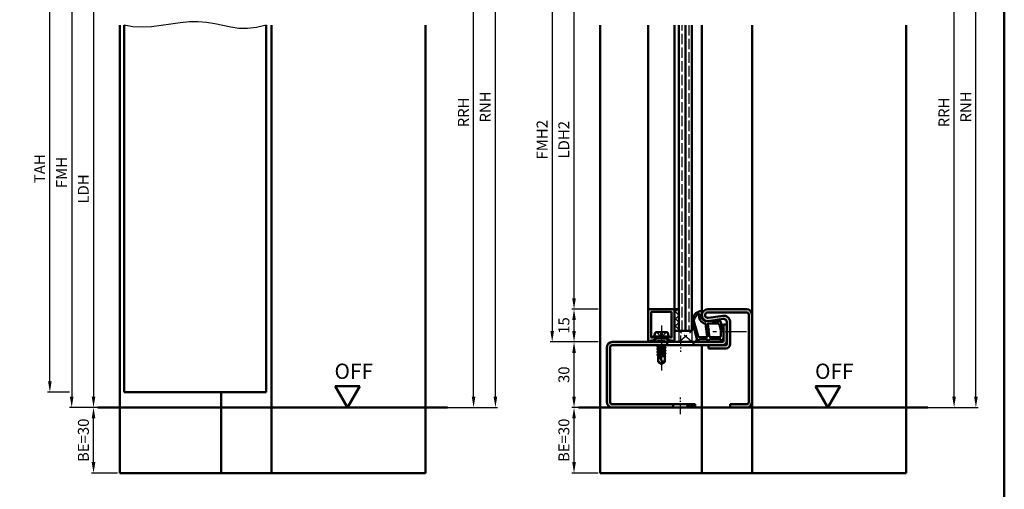
# Model space of a CAD drawing. Units: millimetres. Extents: x 0 to 2100, y -26 to 742.
# Drawn here: x 574 to 1025, y 258 to 473 of the extents above; entities that cross this region are included whole.
import ezdxf

# ---------------------------------------------------------------- set-up
doc = ezdxf.new("R2010")
doc.units = ezdxf.units.MM
for name, pattern in [('AM_DIN_F_W050', [6.25, 4.75, -1.5]), ('AM_DIN_G_W050', [13.75, 9.75, -1.5, 1, -1.5]), ('AM_DIN_G_W050x2', [6.875, 4.75, -0.875, 0.375, -0.875])]:
    doc.linetypes.add(name, pattern=pattern)
for name, color, linetype, lineweight in [('AM_0', 7, 'Continuous', 50), ('AM_1', 14, 'Continuous', 50), ('AM_3', 6, 'AM_DIN_F_W050', 25), ('AM_4', 3, 'Continuous', 25), ('AM_5', 3, 'Continuous', 25), ('AM_7', 4, 'AM_DIN_G_W050', 25), ('AM_8', 1, 'Continuous', 25), ('AM_BOR', 7, 'Continuous', 50)]:
    doc.layers.add(name, color=color, linetype=linetype, lineweight=lineweight)
doc.styles.get("Standard").update_dxf_attribs({"font": 'ISOCP.SHX'})
doc.dimstyles.new('AM_DIN$0', dxfattribs={"dimtxt": 5, "dimasz": 5, "dimexe": 1, "dimexo": 1, "dimgap": 1.5, "dimtad": 1, "dimdsep": 46, "dimtxsty": 'Standard', "dimcen": 0, "dimclrd": 256, "dimclre": 256, "dimclrt": 2, "dimazin": 2, "dimtp": 0.1, "dimtm": 0.1, "dimtfac": 0.71, "dimtmove": 0, "dimatfit": 3, "dimfxl": 0, "dimlwd": -1, "dimlwe": -1, "dimarcsym": 0})

# ---------------------------------------------------------------- blocks, each defined once
blk = doc.blocks.new('DIN_A3_BOS')
at = {"layer": 'AM_BOR'}
blk.add_lwpolyline([(20, 10), (410, 10), (410, 287), (20, 287)], close=True, dxfattribs=at)
blk = doc.blocks.new('*D66')
at = {"layer": 'AM_5', "linetype": 'ByBlock'}
for p, q in [((773, 565.5), (783, 565.5)), ((782, 300.5), (782, 560.5)), ((761, 295.5), (783, 295.5))]:
    blk.add_line(p, q, dxfattribs=at)
at = {"layer": 'AM_5'}
for points in [[(781.17, 560.5), (782.83, 560.5), (782, 565.5)], [(781.17, 300.5), (782.83, 300.5), (782, 295.5)]]:
    blk.add_solid(points, dxfattribs=at)
at = {"layer": 'Defpoints', "color": 0}
for p in [(772, 565.5), (782, 565.5), (760, 295.5)]:
    blk.add_point(p, dxfattribs=at)
at = {"layer": 'AM_5', "color": 2, "insert": (778, 430.5), "char_height": 5, "attachment_point": 5, "rotation": 90}
blk.add_mtext('RRH', dxfattribs=at)
blk = doc.blocks.new('*D67')
at = {"layer": 'AM_5', "linetype": 'ByBlock'}
for p, q in [((773, 570.5), (793, 570.5)), ((792, 300.5), (792, 565.5)), ((761, 295.5), (793, 295.5))]:
    blk.add_line(p, q, dxfattribs=at)
at = {"layer": 'AM_5'}
for points in [[(791.17, 565.5), (792.83, 565.5), (792, 570.5)], [(791.17, 300.5), (792.83, 300.5), (792, 295.5)]]:
    blk.add_solid(points, dxfattribs=at)
at = {"layer": 'Defpoints', "color": 0}
for p in [(772, 570.5), (792, 570.5), (760, 295.5)]:
    blk.add_point(p, dxfattribs=at)
at = {"layer": 'AM_5', "color": 2, "insert": (788, 433), "char_height": 5, "attachment_point": 5, "rotation": 90}
blk.add_mtext('RNH', dxfattribs=at)
blk = doc.blocks.new('*D68')
at = {"layer": 'AM_5', "linetype": 'ByBlock'}
for p, q in [((619, 295.5), (607, 295.5)), ((608, 270.5), (608, 290.5)), ((619, 265.5), (607, 265.5))]:
    blk.add_line(p, q, dxfattribs=at)
at = {"layer": 'AM_5'}
for points in [[(607.17, 290.5), (608.83, 290.5), (608, 295.5)], [(607.17, 270.5), (608.83, 270.5), (608, 265.5)]]:
    blk.add_solid(points, dxfattribs=at)
at = {"layer": 'Defpoints', "color": 0}
for p in [(608, 295.5), (620, 295.5), (620, 265.5)]:
    blk.add_point(p, dxfattribs=at)
at = {"layer": 'AM_5', "color": 2, "insert": (604, 280.5), "char_height": 5, "attachment_point": 5, "rotation": 90}
blk.add_mtext('BE=30', dxfattribs=at)
blk = doc.blocks.new('*D69')
at = {"layer": 'AM_5', "linetype": 'ByBlock'}
for p, q in [((619, 495.5), (607, 495.5)), ((608, 490.5), (608, 300.5)), ((619, 295.5), (607, 295.5))]:
    blk.add_line(p, q, dxfattribs=at)
at = {"layer": 'AM_5'}
for points in [[(607.17, 490.5), (608.83, 490.5), (608, 495.5)], [(607.17, 300.5), (608.83, 300.5), (608, 295.5)]]:
    blk.add_solid(points, dxfattribs=at)
at = {"layer": 'Defpoints', "color": 0}
for p in [(620, 495.5), (608, 295.5), (620, 295.5)]:
    blk.add_point(p, dxfattribs=at)
at = {"layer": 'AM_5', "color": 2, "insert": (603.97, 395.5), "char_height": 5, "attachment_point": 5, "rotation": 90}
blk.add_mtext('LDH', dxfattribs=at)
blk = doc.blocks.new('*D71')
at = {"layer": 'AM_5', "linetype": 'ByBlock'}
for p, q in [((619, 510.5), (597, 510.5)), ((598, 505.5), (598, 300.5)), ((619, 295.5), (597, 295.5))]:
    blk.add_line(p, q, dxfattribs=at)
at = {"layer": 'AM_5'}
for points in [[(597.17, 505.5), (598.83, 505.5), (598, 510.5)], [(597.17, 300.5), (598.83, 300.5), (598, 295.5)]]:
    blk.add_solid(points, dxfattribs=at)
at = {"layer": 'Defpoints', "color": 0}
for p in [(620, 510.5), (598, 295.5), (620, 295.5)]:
    blk.add_point(p, dxfattribs=at)
at = {"layer": 'AM_5', "color": 2, "insert": (594, 403), "char_height": 5, "attachment_point": 5, "rotation": 90}
blk.add_mtext('FMH', dxfattribs=at)
blk = doc.blocks.new('*D72')
at = {"layer": 'AM_5', "linetype": 'ByBlock'}
for p, q in [((597, 507), (587, 507)), ((588, 307.5), (588, 502)), ((597, 302.5), (587, 302.5))]:
    blk.add_line(p, q, dxfattribs=at)
at = {"layer": 'AM_5'}
for points in [[(587.17, 502), (588.83, 502), (588, 507)], [(587.17, 307.5), (588.83, 307.5), (588, 302.5)]]:
    blk.add_solid(points, dxfattribs=at)
at = {"layer": 'Defpoints', "color": 0}
for p in [(588, 507), (598, 507), (598, 302.5)]:
    blk.add_point(p, dxfattribs=at)
at = {"layer": 'AM_5', "color": 2, "insert": (584, 404.75), "char_height": 5, "attachment_point": 5, "rotation": 90}
blk.add_mtext('TAH', dxfattribs=at)
blk = doc.blocks.new('OFF Symbol ab Maßstab 1 2.5')
at = {"layer": 'AM_0'}
for p, q in [((5.62, 9.74), (-5.62, 9.74)), ((0, 0), (-5.62, 9.74)), ((0, 0), (5.62, 9.74))]:
    blk.add_line(p, q, dxfattribs=at)
at = {"layer": 'AM_0', "insert": (-5.92, 20.09), "char_height": 7, "width": 28.3139, "attachment_point": 1}
blk.add_mtext('OFF', dxfattribs=at)
blk = doc.blocks.new('*D81')
at = {"layer": 'AM_5', "linetype": 'ByBlock'}
for p, q in [((993, 565.5), (1003, 565.5)), ((1002, 300.5), (1002, 560.5)), ((981, 295.5), (1003, 295.5))]:
    blk.add_line(p, q, dxfattribs=at)
at = {"layer": 'AM_5'}
for points in [[(1001.17, 560.5), (1002.83, 560.5), (1002, 565.5)], [(1001.17, 300.5), (1002.83, 300.5), (1002, 295.5)]]:
    blk.add_solid(points, dxfattribs=at)
at = {"layer": 'Defpoints', "color": 0}
for p in [(992, 565.5), (1002, 565.5), (980, 295.5)]:
    blk.add_point(p, dxfattribs=at)
at = {"layer": 'AM_5', "color": 2, "insert": (998, 430.5), "char_height": 5, "attachment_point": 5, "rotation": 90}
blk.add_mtext('RRH', dxfattribs=at)
blk = doc.blocks.new('*D82')
at = {"layer": 'AM_5', "linetype": 'ByBlock'}
for p, q in [((993, 570.5), (1013, 570.5)), ((1012, 300.5), (1012, 565.5)), ((981, 295.5), (1013, 295.5))]:
    blk.add_line(p, q, dxfattribs=at)
at = {"layer": 'AM_5'}
for points in [[(1011.17, 565.5), (1012.83, 565.5), (1012, 570.5)], [(1011.17, 300.5), (1012.83, 300.5), (1012, 295.5)]]:
    blk.add_solid(points, dxfattribs=at)
at = {"layer": 'Defpoints', "color": 0}
for p in [(992, 570.5), (1012, 570.5), (980, 295.5)]:
    blk.add_point(p, dxfattribs=at)
at = {"layer": 'AM_5', "color": 2, "insert": (1008, 433), "char_height": 5, "attachment_point": 5, "rotation": 90}
blk.add_mtext('RNH', dxfattribs=at)
blk = doc.blocks.new('*D83')
at = {"layer": 'AM_5', "linetype": 'ByBlock'}
for p, q in [((839, 295.5), (827, 295.5)), ((828, 270.5), (828, 290.5)), ((839, 265.5), (827, 265.5))]:
    blk.add_line(p, q, dxfattribs=at)
at = {"layer": 'AM_5'}
for points in [[(827.17, 290.5), (828.83, 290.5), (828, 295.5)], [(827.17, 270.5), (828.83, 270.5), (828, 265.5)]]:
    blk.add_solid(points, dxfattribs=at)
at = {"layer": 'Defpoints', "color": 0}
for p in [(828, 295.5), (840, 295.5), (840, 265.5)]:
    blk.add_point(p, dxfattribs=at)
at = {"layer": 'AM_5', "color": 2, "insert": (824, 280.5), "char_height": 5, "attachment_point": 5, "rotation": 90}
blk.add_mtext('BE=30', dxfattribs=at)
blk = doc.blocks.new('*D89')
at = {"layer": 'AM_5', "linetype": 'ByBlock'}
for p, q in [((839, 325.5), (827, 325.5)), ((828, 300.5), (828, 320.5)), ((839, 295.5), (827, 295.5))]:
    blk.add_line(p, q, dxfattribs=at)
at = {"layer": 'AM_5'}
for points in [[(827.17, 320.5), (828.83, 320.5), (828, 325.5)], [(827.17, 300.5), (828.83, 300.5), (828, 295.5)]]:
    blk.add_solid(points, dxfattribs=at)
at = {"layer": 'Defpoints', "color": 0}
for p in [(828, 325.5), (840, 325.5), (840, 295.5)]:
    blk.add_point(p, dxfattribs=at)
at = {"layer": 'AM_5', "color": 2, "insert": (824, 310.5), "char_height": 5, "attachment_point": 5, "rotation": 90}
blk.add_mtext('30', dxfattribs=at)
blk = doc.blocks.new('*D90')
at = {"layer": 'AM_5', "linetype": 'ByBlock'}
for p, q in [((839, 340.5), (827, 340.5)), ((828, 330.5), (828, 335.5)), ((839, 325.5), (827, 325.5))]:
    blk.add_line(p, q, dxfattribs=at)
at = {"layer": 'AM_5'}
for points in [[(827.17, 335.5), (828.83, 335.5), (828, 340.5)], [(827.17, 330.5), (828.83, 330.5), (828, 325.5)]]:
    blk.add_solid(points, dxfattribs=at)
at = {"layer": 'Defpoints', "color": 0}
for p in [(828, 340.5), (840, 340.5), (840, 325.5)]:
    blk.add_point(p, dxfattribs=at)
at = {"layer": 'AM_5', "color": 2, "insert": (824, 333), "char_height": 5, "attachment_point": 5, "rotation": 90}
blk.add_mtext('15', dxfattribs=at)
blk = doc.blocks.new('*D91')
at = {"layer": 'AM_5', "linetype": 'ByBlock'}
for p, q in [((839, 495.5), (827, 495.5)), ((828, 345.5), (828, 490.5)), ((839, 340.5), (827, 340.5))]:
    blk.add_line(p, q, dxfattribs=at)
at = {"layer": 'AM_5'}
for points in [[(827.17, 490.5), (828.83, 490.5), (828, 495.5)], [(827.17, 345.5), (828.83, 345.5), (828, 340.5)]]:
    blk.add_solid(points, dxfattribs=at)
at = {"layer": 'Defpoints', "color": 0}
for p in [(828, 495.5), (840, 495.5), (840, 340.5)]:
    blk.add_point(p, dxfattribs=at)
at = {"layer": 'AM_5', "color": 2, "insert": (823.97, 418), "char_height": 5, "attachment_point": 5, "rotation": 90}
blk.add_mtext('LDH2', dxfattribs=at)
blk = doc.blocks.new('*D92')
at = {"layer": 'AM_5', "linetype": 'ByBlock'}
for p, q in [((839.6, 510.49), (817, 510.49)), ((818, 505.49), (818, 330.5)), ((839, 325.5), (817, 325.5))]:
    blk.add_line(p, q, dxfattribs=at)
at = {"layer": 'AM_5'}
for points in [[(817.17, 505.49), (818.83, 505.49), (818, 510.49)], [(817.17, 330.5), (818.83, 330.5), (818, 325.5)]]:
    blk.add_solid(points, dxfattribs=at)
at = {"layer": 'Defpoints', "color": 0}
for p in [(840.6, 510.49), (818, 325.5), (840, 325.5)]:
    blk.add_point(p, dxfattribs=at)
at = {"layer": 'AM_5', "color": 2, "insert": (814, 417.99), "char_height": 5, "attachment_point": 5, "rotation": 90}
blk.add_mtext('FMH2', dxfattribs=at)

msp = doc.modelspace()

# ---------------------------------------------------------------- hatches: boundary and pattern name
at = {"layer": 'AM_8'}
h = msp.add_hatch(color=256, dxfattribs=at)
h.dxf.hatch_style = 1
h.paths.add_polyline_path([(862.3, 340.5, 0.4142136), (862, 340.2), (862, 325.9, 0.837595), (862.775, 325.762, -0.2437621), (862.979, 325.948), (864.415, 326.333, 0.1989124), (864.719, 326.566), (864.883, 326.85, 0.1316525), (864.95, 327.1), (864.95, 327.5, 0.8242588), (863.986, 327.687, -0.23542), (863.786, 327.51), (863.678, 327.481, -0.4931454), (863.3, 327.771), (863.3, 338.9, -0.4142136), (863.6, 339.2), (872.4, 339.2, -0.4142136), (872.7, 338.9), (872.7, 327.771, -0.4931454), (872.322, 327.481), (872.214, 327.51, -0.23542), (872.014, 327.687, 0.8242588), (871.05, 327.5), (871.05, 327.1, 0.1316525), (871.117, 326.85), (871.281, 326.566, 0.1989124), (871.585, 326.333), (873.021, 325.948, -0.2437621), (873.225, 325.762, 0.837595), (874, 325.9), (874, 340.2, 0.4142136), (873.7, 340.5)])
h = msp.add_hatch(dxfattribs=at)
h.set_pattern_fill('_U', color=256, scale=2.3, angle=135, double=1, pattern_type=0)
h.set_pattern_definition([(135, (-129.0536, 1010.9957), (-1.6263456, -1.6263456), []), (225, (-129.0536, 1010.9957), (1.6263456, -1.6263456), [])])
h.paths.add_polyline_path([(876, 340.5), (874, 340.5), (874, 330.5), (876, 330.5)])
h = msp.add_hatch(color=256, dxfattribs=at)
h.dxf.hatch_style = 1
h.paths.add_polyline_path([(909.5, 298), (909.5, 338, 0.4142136), (907, 340.5), (889.25, 340.5, 1.0753541), (889.648, 335.029), (896.283, 335.999, -0.4574018), (898, 334.515), (898, 324.5, -0.4142136), (897.5, 324), (889.5, 324), (889.5, 322.5), (897.5, 322.5, 0.4142136), (899.5, 324.5), (899.5, 334.515, 0.4574018), (896.066, 337.483), (889.431, 336.513, -1.0753541), (889.25, 339), (907, 339, -0.4142136), (908, 338), (908, 298, -0.4142136), (907, 297), (899.5, 297), (899.5, 295.5), (907, 295.5, 0.4142136)])
h = msp.add_hatch(color=256, dxfattribs=at)
h.dxf.hatch_style = 1
h.paths.add_polyline_path([(896, 324, 0.4142136), (898, 326), (898, 333.5), (896.5, 333.5), (896.5, 326, -0.4142136), (896, 325.5), (882.7, 325.5), (882.7, 324)])
h = msp.add_hatch(color=256, dxfattribs=at)
h.dxf.hatch_style = 1
h.paths.add_polyline_path([(870.7, 325.5), (845.5, 325.5, 0.4142136), (843, 323), (843, 298, 0.4142136), (845.5, 295.5), (873.45, 295.5), (873.45, 297), (845.5, 297, -0.4142136), (844.5, 298), (844.5, 323, -0.4142136), (845.5, 324), (870.7, 324)])
h = msp.add_hatch(color=256, dxfattribs=at)
h.dxf.hatch_style = 1
h.paths.add_polyline_path([(883.5, 297), (879.95, 297), (879.95, 295.5), (883.5, 295.5)])

# ---------------------------------------------------------------- linework, layer by layer
at = {"layer": 'AM_0'}
for p, q in [((622, 470.5), (622, 302.5)), ((687, 470.5), (687, 302.5)), ((876, 330.5), (876, 470.5)), ((879, 330.5), (879, 470.5)), ((882, 470.5), (882, 330.5)), ((862, 340.2), (862, 325.9)), ((873.7, 340.5), (862.3, 340.5)), ((863.3, 338.9), (863.3, 327.771)), ((863.6, 339.2), (872.4, 339.2)), ((872.7, 338.9), (872.7, 327.771)), ((876, 340.5), (874, 340.5)), ((874, 325.9), (874, 340.5)), ((907, 340.5), (889.25, 340.5)), ((907, 339), (889.25, 339)), ((896.066, 337.483), (889.431, 336.513)), ((896.283, 335.999), (889.648, 335.029)), ((898, 324.5), (898, 334.515)), ((899.5, 324.5), (899.5, 334.515)), ((908, 338), (908, 298)), ((909.5, 338), (909.5, 298)), ((864.75, 328), (865.07, 329.598)), ((870.44, 330), (865.56, 330)), ((871.25, 328), (870.93, 329.598)), ((882, 330.5), (874, 330.5)), ((882, 330.5), (874, 330.5)), ((896.5, 326), (896.5, 333.5)), ((898, 333.5), (896.5, 333.5)), ((896, 325.5), (845.5, 325.5)), ((862.979, 325.948), (864.415, 326.333)), ((863.678, 327.481), (863.786, 327.51)), ((864.883, 326.85), (864.719, 326.566)), ((864.75, 328), (865.27, 327.1)), ((871.25, 328), (864.75, 328)), ((864.95, 327.1), (864.95, 327.5)), ((865.27, 327.1), (870.73, 327.1)), ((865.27, 327.1), (865.27, 325.5)), ((870.7, 324), (870.7, 325.5)), ((871.25, 328), (870.73, 327.1)), ((870.73, 327.1), (870.73, 325.5)), ((871.05, 327.1), (871.05, 327.5)), ((871.117, 326.85), (871.281, 326.566)), ((873.021, 325.948), (871.585, 326.333)), ((872.322, 327.481), (872.214, 327.51)), ((882.7, 324), (882.7, 325.5)), ((843, 323), (843, 298)), ((844.5, 323), (844.5, 298)), ((845.5, 324), (897.5, 324)), ((866.106, 323.514), (869.907, 322.881)), ((866.106, 322.214), (869.894, 321.581)), ((866.106, 320.914), (869.894, 320.281)), ((866.13, 323.566), (866.5, 323.779)), ((866.13, 323.479), (866.5, 323.265)), ((866.13, 322.266), (866.5, 322.479)), ((866.13, 322.179), (866.5, 321.965)), ((866.13, 320.966), (866.5, 321.179)), ((866.13, 320.879), (866.5, 320.665)), ((866.5, 324), (866.5, 323.779)), ((869.5, 323.136), (866.5, 323.779)), ((869.5, 322.608), (866.5, 323.265)), ((866.5, 323.265), (866.5, 322.479)), ((869.5, 321.829), (866.5, 322.479)), ((869.5, 321.315), (866.5, 321.965)), ((866.5, 321.965), (866.5, 321.179)), ((869.5, 320.529), (866.5, 321.179)), ((869.5, 320.015), (866.5, 320.665)), ((866.5, 320.665), (866.5, 319.879)), ((866.5, 320.073), (868.338, 316.544)), ((869.5, 323.915), (869.125, 324)), ((869.646, 324), (869.5, 323.915)), ((869.5, 323.915), (869.5, 323.136)), ((869.882, 322.916), (869.5, 323.136)), ((869.882, 322.829), (869.5, 322.608)), ((869.5, 322.608), (869.5, 321.829)), ((869.87, 321.616), (869.5, 321.829)), ((869.87, 321.529), (869.5, 321.315)), ((869.5, 321.315), (869.5, 320.529)), ((869.87, 320.316), (869.5, 320.529)), ((869.87, 320.229), (869.5, 320.015)), ((889.5, 322.5), (889.5, 324)), ((897.5, 322.5), (889.5, 322.5)), ((866.13, 319.666), (866.5, 319.879)), ((866.13, 319.579), (866.455, 319.391)), ((866.13, 319.579), (866.5, 319.365)), ((866.5, 319.365), (866.5, 316.401)), ((868, 315.5), (866.5, 316.401)), ((869.5, 319.229), (866.614, 319.855)), ((866.799, 319.498), (869.5, 319.047)), ((868.187, 319), (866.915, 319.275)), ((869.5, 319), (867.059, 319)), ((868, 315.5), (869.5, 316.401)), ((869.5, 320.015), (869.5, 316.401)), ((687, 302.5), (622, 302.5)), ((610, 295.5), (770, 295.5)), ((830, 295.5), (990, 295.5)), ((883.5, 297), (845.5, 297)), ((873.45, 297), (873.45, 295.5)), ((879.95, 297), (879.95, 295.5)), ((883.5, 297), (883.5, 295.5)), ((907, 297), (899.5, 297)), ((899.5, 297), (899.5, 295.5))]:
    msp.add_line(p, q, dxfattribs=at)
for centre, radius, start, end in [((862.3, 340.2), 0.3, 90, 180), ((863.6, 338.9), 0.3, 90, 180), ((872.4, 338.9), 0.3, 0, 90), ((873.7, 340.2), 0.3, 0, 90), ((889.25, 337.75), 2.75, 90, 278.31776), ((889.25, 337.75), 1.25, 90, 278.31776), ((907, 338), 2.5, 0, 90), ((907, 338), 1, 0, 90), ((896.5, 334.515), 3, 0, 98.31776), ((896.5, 334.515), 1.5, 0, 98.31776), ((865.56, 329.5), 0.5, 90, 168.69007), ((870.44, 329.5), 0.5, 11.30993, 90), ((845.5, 323), 2.5, 90, 180), ((862.4, 325.9), 0.4, 180, 339.7975), ((863.057, 325.658), 0.3, 105, 159.7975), ((863.6, 327.771), 0.3, 180, 285), ((863.708, 327.8), 0.3, 285, 337.98941), ((864.45, 327.5), 0.5, 0, 157.98941), ((864.286, 326.816), 0.5, 285, 330), ((864.45, 327.1), 0.5, 330, 0), ((871.55, 327.5), 0.5, 22.01059, 180), ((871.55, 327.1), 0.5, 180, 210), ((871.714, 326.816), 0.5, 210, 255), ((872.292, 327.8), 0.3, 202.01059, 255), ((872.4, 327.771), 0.3, 255, 0), ((872.943, 325.658), 0.3, 20.2025, 75), ((873.6, 325.9), 0.4, 200.2025, 0), ((896, 326), 0.5, 270, 0), ((896, 326), 2, 270, 0), ((845.5, 323), 1, 90, 180), ((866.155, 323.522), 0.05, 120, 240), ((866.155, 322.222), 0.05, 120, 240), ((866.155, 320.922), 0.05, 120, 240), ((869.845, 321.572), 0.05, 300, 60), ((869.845, 320.272), 0.05, 300, 60), ((869.857, 322.872), 0.05, 300, 60), ((897.5, 324.5), 0.5, 270, 0), ((897.5, 324.5), 2, 270, 0), ((866.155, 319.622), 0.05, 120, 240), ((866.014, 316.721), 2.331, 328.42638, 355.64327), ((868.713, 314.786), 1.797, 64.0111, 102.02222), ((845.5, 298), 2.5, 180, 270), ((845.5, 298), 1, 180, 270), ((907, 298), 1, 270, 0), ((907, 298), 2.5, 270, 0)]:
    msp.add_arc(centre, radius, start, end, dxfattribs=at)
at = {"layer": 'AM_1'}
for p, q in [((620, 470.5), (620, 265.5)), ((689.5, 470.5), (689.5, 265.5)), ((760, 470.5), (760, 265.5)), ((840, 470.5), (840, 265.5)), ((862, 470.5), (862, 340.2)), ((874, 470.5), (874, 340.5)), ((886.5, 338), (886.5, 470.5)), ((909.5, 470.5), (909.5, 338)), ((980, 470.5), (980, 265.5)), ((886.5, 324), (886.5, 265.5)), ((666.5, 302.5), (666.5, 265.5)), ((909.5, 298), (909.5, 265.5)), ((620, 265.5), (760, 265.5)), ((840, 265.5), (980, 265.5))]:
    msp.add_line(p, q, dxfattribs=at)
for points in [[(895.55, 325.65, -0.8225617), (894.998, 325.853), (895.172, 326.703), (890.205, 326.703), (889.331, 325.581, -0.7467354), (889.009, 325.676), (888.994, 326.703), (885.544, 326.703, 0.2039215), (885.184, 326.549), (884.238, 325.562, -0.8105302), (883.906, 325.769), (883.941, 325.868, 0.1645), (884.13, 327.542), (882.042, 334.848, -0.0661149), (882.017, 335.695, -0.2820378), (885.672, 339.557, -0.1590275), (886.715, 339.459, -0.3764163), (886.824, 339.218), (886.345, 337.801, 0.3762127), (888.14, 334.986), (894.254, 334.706), (894.078, 335.328, -0.7987948), (894.685, 335.535, -0.1245897), (896.493, 328.261, -0.1623187)], [(888.77, 327.753), (885.558, 327.753, -0.3015522), (884.867, 328.211), (882.919, 335.068, -0.0278584), (882.894, 335.49, -0.2581461), (885.249, 338.304, -0.6319644), (885.483, 338.04, 0.4552489), (888.007, 333.899, -0.3823944), (888.208, 333.724), (888.993, 328.005, -0.4511235)], [(894.755, 327.753), (890.297, 327.753, -0.3782425), (889.999, 328.015), (889.629, 330.672, -0.236068), (889.659, 330.757), (889.767, 330.861, 0.5), (889.747, 331.019), (889.616, 331.094, -0.236068), (889.567, 331.168), (889.215, 333.73, -0.4511235), (889.364, 333.899), (894.119, 333.714, -0.3316729), (894.598, 333.357, -0.0849517), (895.255, 328.251, -0.4135048)]]:
    msp.add_lwpolyline(points, format="xyb", close=True, dxfattribs=at)
at = {"layer": 'AM_3'}
for p, q in [((877.5, 330.5), (877.5, 470.5)), ((880.5, 470.5), (880.5, 330.5)), ((865.7, 330), (868, 327.7)), ((867.67, 328.03), (867.67, 330)), ((870.3, 330), (868, 327.7)), ((868.33, 330), (868.33, 328.03)), ((882, 325.5), (876, 330.5)), ((876, 330.5), (876, 325.5)), ((876, 325.5), (882, 330.5)), ((882, 330.5), (882, 325.5)), ((866.27, 326), (865.77, 325.5)), ((869.73, 326), (866.27, 326)), ((866.5, 325.5), (866.5, 326)), ((868.33, 328.03), (867.67, 328.03)), ((869.5, 325.5), (869.5, 326)), ((869.73, 326), (870.23, 325.5))]:
    msp.add_line(p, q, dxfattribs=at)
at = {"layer": 'AM_4'}
msp.add_lwpolyline([(687, 470.5), (682.555, 469.293), (678.423, 468.84), (674.528, 468.964), (670.792, 469.486), (667.142, 470.23), (663.499, 471.017), (659.789, 471.669), (655.935, 472.01), (651.883, 471.916), (647.667, 471.486), (643.341, 470.875), (638.96, 470.237), (634.581, 469.726), (630.258, 469.497), (626.046, 469.704), (622, 470.5)], dxfattribs=at)
at = {"layer": 'AM_7'}
for p, q in [((868, 333), (868, 312.5)), ((907, 330.108), (891.5, 330.108))]:
    msp.add_line(p, q, dxfattribs=at)
at = {"layer": 'AM_7', "linetype": 'AM_DIN_G_W050x2'}
for p, q in [((876.7, 328.5), (876.7, 321)), ((876.7, 292.5), (876.7, 300))]:
    msp.add_line(p, q, dxfattribs=at)

# ---------------------------------------------------------------- block references
at = {"layer": 'AM_0', "lineweight": 0, "xscale": 2.5, "yscale": 2.5, "zscale": 2.5}
msp.add_blockref('DIN_A3_BOS', (0, 0), dxfattribs=at)
at = {"layer": 'AM_0'}
for p in [(724.25, 295.5), (944.25, 295.5)]:
    msp.add_blockref('OFF Symbol ab Maßstab 1 2.5', p, dxfattribs=at)

# ---------------------------------------------------------------- dimensions: what is measured, and where the dimension line sits
at = {"layer": 'AM_5'}
for base, p1, p2, angle, text, picture, middle in [((792, 570.5), (760, 295.5), (772, 570.5), 90, 'RNH', '*D67', (788, 433)), ((1012, 570.5), (980, 295.5), (992, 570.5), 90, 'RNH', '*D82', (1008, 433)), ((782, 565.5), (760, 295.5), (772, 565.5), 90, 'RRH', '*D66', (778, 430.5)), ((1002, 565.5), (980, 295.5), (992, 565.5), 90, 'RRH', '*D81', (998, 430.5)), ((598, 295.5), (620, 510.5), (620, 295.5), 270, 'FMH', '*D71', (594, 403)), ((818, 325.5), (840.6, 510.488), (840, 325.5), 90, 'FMH2', '*D92', (814, 417.994)), ((588, 507), (598, 302.5), (598, 507), 90, 'TAH', '*D72', (584, 404.75)), ((608, 295.5), (620, 495.5), (620, 295.5), 270, 'LDH', '*D69', (603.965, 395.5)), ((828, 495.5), (840, 340.5), (840, 495.5), 90, 'LDH2', '*D91', (823.965, 418)), ((608, 295.5), (620, 265.5), (620, 295.5), 90, 'BE=<>', '*D68', (604, 280.5)), ((828, 295.5), (840, 265.5), (840, 295.5), 90, 'BE=<>', '*D83', (824, 280.5))]:
    dim = msp.add_linear_dim(base=base, p1=p1, p2=p2, angle=angle, text=text, dimstyle='AM_DIN$0', dxfattribs=at)
    dim.commit()
    dim.dimension.update_dxf_attribs({"geometry": picture, "text_midpoint": middle})
for base, p1, p2, picture, middle in [((828, 340.5), (840, 325.5), (840, 340.5), '*D90', (824, 333)), ((828, 325.5), (840, 295.5), (840, 325.5), '*D89', (824, 310.5))]:
    dim = msp.add_linear_dim(base=base, p1=p1, p2=p2, angle=90, dimstyle='AM_DIN$0', dxfattribs=at)
    dim.commit()
    dim.dimension.update_dxf_attribs({"geometry": picture, "text_midpoint": middle})

doc.saveas('drawing.dxf')
